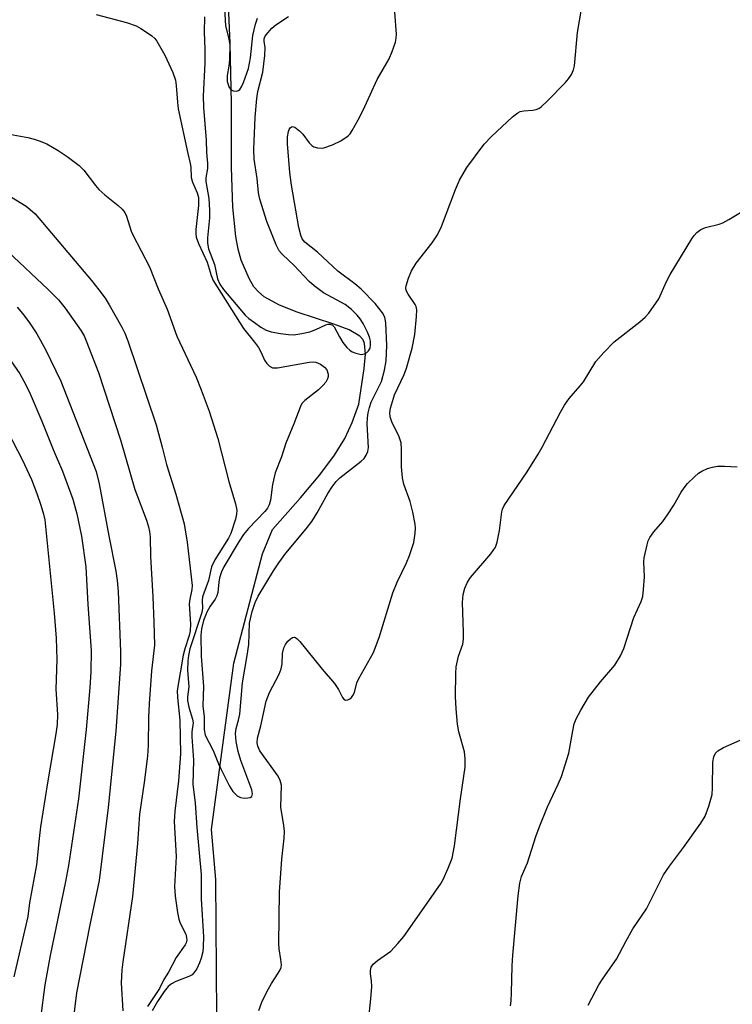
# Model space of a CAD drawing. Units: inches. Extents: x 1285765 to 1291765, y 541449 to 545450.
# Drawn here: x 1288924 to 1289077, y 542112 to 542323 of the extents above; entities that cross this region are included whole.
import ezdxf

# ---------------------------------------------------------------- set-up
doc = ezdxf.new("R2010")
doc.units = ezdxf.units.IN
doc.header["$MEASUREMENT"] = 0
doc.layers.add('HYDRO-Single Line Stream', color=4, linetype='Continuous')
doc.layers.add('Undefined', color=1, linetype='Continuous')

msp = doc.modelspace()

# ---------------------------------------------------------------- linework, layer by layer
at = {"layer": 'HYDRO-Single Line Stream'}
msp.add_lwpolyline([(1288966.04, 542109.46), (1288965.81, 542138.65), (1288964.9, 542149.39), (1288969.69, 542185.17), (1288975.87, 542208.66), (1288977.97, 542213.83), (1288984.03, 542220.67), (1288988.12, 542225.59), (1288991.27, 542229.81), (1288993.49, 542233.38), (1288995.1, 542236.83), (1288996.52, 542240.8), (1288997.67, 542248.48), (1288997.97, 542251.5), (1288997.78, 542253.8), (1288997.43, 542254.62), (1288996.75, 542255.38), (1288994.44, 542256.75), (1288991.16, 542258), (1288983.28, 542260.56), (1288979.46, 542262.07), (1288976.22, 542263.85), (1288974.95, 542264.89), (1288973.97, 542266.02), (1288972.95, 542267.82), (1288971.27, 542271.72), (1288970.62, 542274.09), (1288970.11, 542276.82), (1288969.48, 542283.08), (1288969.18, 542291.62), (1288969.19, 542305.49), (1288968.92, 542318.33), (1288968.32, 542331.38)], dxfattribs=at)
at = {"layer": 'Undefined'}
for points, elevation in [([(1288975.02, 542110.56), (1288975.67, 542112.31), (1288976.74, 542114.57), (1288977.77, 542116.34), (1288979.24, 542118.54), (1288979.66, 542119.28), (1288979.84, 542119.79), (1288979.9, 542120.34), (1288979.79, 542121.49), (1288979.4, 542123.77), (1288979.33, 542124.86), (1288979.51, 542135.98), (1288979.96, 542143.06), (1288980.47, 542147.55), (1288980.55, 542148.95), (1288980.44, 542150.29), (1288979.78, 542154.23), (1288979.9, 542158.94), (1288979.66, 542159.94), (1288979.2, 542160.9), (1288975.3, 542166.33), (1288974.81, 542167.33), (1288974.68, 542168.04), (1288974.77, 542169.06), (1288975.51, 542171.66), (1288976.64, 542176.99), (1288977.33, 542178.82), (1288979.4, 542182.81), (1288979.86, 542183.9), (1288980.05, 542185), (1288980.13, 542187.26), (1288980.42, 542188.47), (1288980.8, 542189.19), (1288981.26, 542189.86), (1288981.83, 542190.41), (1288982.26, 542190.66), (1288982.7, 542190.73), (1288982.91, 542190.67), (1288983.3, 542190.4), (1288983.88, 542189.81), (1288988.69, 542183.83), (1288991.28, 542180.81), (1288992.13, 542179.5), (1288993.01, 542177.75), (1288993.31, 542177.39), (1288993.69, 542177.22), (1288994.14, 542177.27), (1288994.6, 542177.47), (1288994.98, 542177.79), (1288995.27, 542178.18), (1288995.58, 542178.86), (1288996.12, 542180.9), (1288996.43, 542181.71), (1288999.65, 542187.45), (1289000.9, 542190.64), (1289003.8, 542200.25), (1289004.79, 542202.54), (1289006.78, 542206.69), (1289007.43, 542208.31), (1289008.33, 542211.09), (1289008.65, 542213.05), (1289008.71, 542214.17), (1289008.65, 542215.03), (1289008.14, 542217.61), (1289007.55, 542219.87), (1289006.2, 542223.61), (1289005.89, 542224.98), (1289005.68, 542227.3), (1289005.71, 542231.13), (1289005.59, 542232.51), (1289005.16, 542233.76), (1289003.59, 542236.98), (1289003.28, 542238.1), (1289003.18, 542238.95), (1289003.31, 542239.96), (1289004.19, 542242.79), (1289006.27, 542247.17), (1289006.77, 542248.53), (1289007.96, 542252.8), (1289008.52, 542255.79), (1289008.93, 542259.61), (1289008.97, 542261.08), (1289008.82, 542261.78), (1289008.62, 542262.23), (1289007.1, 542264.4), (1289006.69, 542265.24), (1289006.63, 542265.71), (1289006.69, 542266.23), (1289007.18, 542267.84), (1289007.84, 542269.41), (1289008.82, 542271.06), (1289012.31, 542275.46), (1289013.41, 542277.16), (1289014.31, 542278.96), (1289017.26, 542286.92), (1289018.17, 542288.94), (1289019.75, 542291.62), (1289023.42, 542296.63), (1289025.04, 542298.32), (1289029.56, 542302.5), (1289030.69, 542303.39), (1289031.17, 542303.64), (1289031.93, 542303.83), (1289033.87, 542303.93), (1289034.6, 542304.06), (1289035.21, 542304.33), (1289035.68, 542304.66), (1289036.97, 542305.87), (1289040.81, 542309.83), (1289041.55, 542310.7), (1289042.17, 542311.64), (1289042.66, 542312.65), (1289042.85, 542313.5), (1289043.49, 542320.64), (1289044.77, 542328.2)], 440), ([(1288940.14, 542324.47), (1288946.62, 542322.77), (1288948.74, 542322.05), (1288949.74, 542321.53), (1288951.17, 542320.6), (1288952.09, 542319.93), (1288952.69, 542319.36), (1288953.13, 542318.75), (1288954.85, 542315.77), (1288956.57, 542312.06), (1288957.13, 542310.38), (1288957.31, 542309.22), (1288957.56, 542305.69), (1288957.73, 542304.21), (1288959.79, 542294.64), (1288960.33, 542292.53), (1288960.42, 542291.74), (1288960.5, 542289.51), (1288960.83, 542288.47), (1288961.84, 542286.18), (1288962.11, 542285.16), (1288962.09, 542283.5), (1288961.55, 542278.31), (1288961.53, 542277.45), (1288961.63, 542276.66), (1288962.08, 542275.34), (1288963.94, 542271.28), (1288964.81, 542268.42), (1288965.27, 542267.35), (1288971.78, 542257.03), (1288974.14, 542254.13), (1288975, 542252.94), (1288975.57, 542251.91), (1288976.3, 542250.21), (1288976.77, 542249.52), (1288977.33, 542248.94), (1288977.99, 542248.6), (1288979.05, 542248.59), (1288985.89, 542249.79), (1288986.74, 542249.87), (1288987.28, 542249.82), (1288988.29, 542249.41), (1288989.19, 542248.77), (1288989.68, 542248.16), (1288989.96, 542247.24), (1288989.96, 542246.74), (1288989.82, 542246.24), (1288989.41, 542245.53), (1288988.88, 542244.87), (1288987.86, 542243.86), (1288984.92, 542241.57), (1288984.36, 542240.97), (1288984.08, 542240.51), (1288982.56, 542236.55), (1288980.86, 542232.44), (1288979.9, 542229.49), (1288978.53, 542226.01), (1288977.97, 542223.5), (1288977.59, 542220.14), (1288977.26, 542219.14), (1288976.88, 542218.45), (1288976.34, 542217.76), (1288972.83, 542214.09), (1288971.76, 542212.82), (1288970.83, 542211.39), (1288967.53, 542205.82), (1288967.02, 542204.79), (1288966.61, 542203.5), (1288966.43, 542202.52), (1288966.23, 542200.35), (1288966.03, 542199.59), (1288965.66, 542198.93), (1288964.58, 542197.4), (1288963.92, 542196.12), (1288963.17, 542194.29), (1288962.73, 542192.56), (1288962.62, 542191.09), (1288962.68, 542186.63), (1288963.17, 542180.17), (1288963.05, 542175.97), (1288963.33, 542173.6), (1288963.32, 542170.84), (1288963.52, 542169.7), (1288965.26, 542166.39), (1288966.37, 542163.52), (1288966.87, 542162.44), (1288968.77, 542158.73), (1288969.47, 542157.61), (1288970.39, 542156.66), (1288971.08, 542156.3), (1288971.9, 542156.17), (1288972.7, 542156.19), (1288973.17, 542156.29), (1288973.52, 542156.5), (1288973.68, 542157.05), (1288973.54, 542157.95), (1288971.2, 542164.27), (1288970.62, 542166.15), (1288970.21, 542168.33), (1288970.07, 542170.03), (1288970.2, 542171.08), (1288970.69, 542172.89), (1288970.94, 542174.22), (1288971.52, 542180.95), (1288972.55, 542186.77), (1288972.88, 542189.14), (1288973.06, 542193.73), (1288973.61, 542196.26), (1288974.3, 542198.18), (1288974.89, 542199.51), (1288978.18, 542204.98), (1288979.32, 542206.69), (1288980.87, 542208.8), (1288985.25, 542214), (1288986.45, 542215.57), (1288987.59, 542217.42), (1288989.88, 542221.6), (1288990.83, 542223.04), (1288991.69, 542224.17), (1288992.46, 542225), (1288997.05, 542228.51), (1288997.64, 542229.1), (1288998.11, 542229.83), (1288998.46, 542230.62), (1288998.62, 542231.46), (1288998.33, 542236.54), (1288998.39, 542237.84), (1288998.55, 542238.94), (1288998.83, 542240.09), (1288999.21, 542241.19), (1289001.4, 542245.68), (1289002.05, 542248.13), (1289002.4, 542250.07), (1289002.54, 542253.37), (1289002.36, 542258.24), (1289002.12, 542259.5), (1289001.6, 542260.44), (1289000.01, 542262.39), (1288997.01, 542265.48), (1288995.65, 542266.63), (1288992.01, 542269.39), (1288987.68, 542273.48), (1288984.92, 542275.56), (1288984.35, 542276.31), (1288984.06, 542277.09), (1288983.67, 542278.78), (1288982.05, 542287.85), (1288981.7, 542290.55), (1288981.22, 542296.75), (1288981.24, 542298.23), (1288981.4, 542299.36), (1288981.56, 542299.83), (1288981.8, 542300.19), (1288982.23, 542300.42), (1288982.81, 542300.28), (1288983.89, 542299.43), (1288984.47, 542298.78), (1288985.84, 542296.96), (1288986.4, 542296.38), (1288986.84, 542296.09), (1288987.62, 542295.86), (1288988.44, 542295.8), (1288988.99, 542295.88), (1288990.89, 542296.49), (1288992.67, 542297.36), (1288994.26, 542298.47), (1288994.64, 542298.87), (1288995.13, 542299.58), (1288996.39, 542301.87), (1288997.45, 542303.95), (1289000.47, 542310.53), (1289003.04, 542314.96), (1289003.71, 542316.59), (1289004.39, 542318.55), (1289004.58, 542319.4), (1289004.63, 542320.28), (1289004.25, 542325.04)], 438), ([(1288963.39, 542323.99), (1288963.28, 542320.68), (1288963.46, 542317.03), (1288963.45, 542314.06), (1288963.07, 542307.01), (1288963.19, 542304.55), (1288963.75, 542297.53), (1288963.84, 542294.87), (1288964.02, 542292.53), (1288964, 542291.41), (1288963.68, 542289.4), (1288963.67, 542288.6), (1288964.29, 542284.99), (1288964.46, 542282.48), (1288964.43, 542280.8), (1288964.05, 542276.55), (1288964.02, 542275.4), (1288964.27, 542274.15), (1288965.54, 542270.83), (1288966.18, 542267.73), (1288966.65, 542266.54), (1288967.46, 542265.43), (1288972.1, 542259.88), (1288972.9, 542259.17), (1288974.09, 542258.3), (1288975.51, 542257.32), (1288976.61, 542256.69), (1288977.68, 542256.34), (1288979.7, 542255.97), (1288981.45, 542255.73), (1288982.6, 542255.72), (1288984.31, 542255.97), (1288985.99, 542256.33), (1288987.28, 542256.8), (1288989.42, 542257.81), (1288989.91, 542257.95), (1288990.35, 542257.95), (1288990.89, 542257.74), (1288991.22, 542257.38), (1288992.37, 542255.25), (1288993.11, 542254.06), (1288993.98, 542252.93), (1288994.59, 542252.36), (1288995.09, 542252.06), (1288995.9, 542251.72), (1288997.02, 542251.48), (1288997.78, 542251.63), (1288998.23, 542251.88), (1288998.61, 542252.22), (1288998.94, 542252.84), (1288999.05, 542253.54), (1288999.03, 542254.3), (1288998.84, 542255.17), (1288998.38, 542256.27), (1288997.43, 542258.13), (1288996.83, 542259.11), (1288996.18, 542259.92), (1288994.95, 542261.12), (1288993.56, 542262.19), (1288988.97, 542264.68), (1288986.91, 542266.19), (1288985.84, 542267.17), (1288982.61, 542270.6), (1288980.15, 542272.94), (1288979.42, 542273.76), (1288978.77, 542275.01), (1288976.77, 542280.06), (1288975.28, 542284.82), (1288974.99, 542286.21), (1288974.66, 542289.26), (1288974.03, 542293.42), (1288973.95, 542295.53), (1288974.29, 542302.46), (1288974.62, 542306.49), (1288974.86, 542307.97), (1288975.9, 542312.11), (1288976.33, 542315.69), (1288976.41, 542317.45), (1288976.18, 542318.81), (1288976.19, 542319.28), (1288976.35, 542319.71), (1288976.62, 542320.15), (1288977.87, 542321.59), (1288978.72, 542322.26), (1288981.39, 542324.06)], 436), ([(1288967.67, 542325.84), (1288967.87, 542322.1), (1288968.58, 542319.28), (1288968.8, 542317.94), (1288968.72, 542314.85), (1288968.58, 542313.44), (1288968.25, 542311.42), (1288968.28, 542310.12), (1288968.65, 542308.84), (1288969.11, 542308.31), (1288969.54, 542308.13), (1288970.24, 542308.06), (1288970.67, 542308.18), (1288970.98, 542308.42), (1288971.36, 542308.97), (1288971.78, 542309.91), (1288972.8, 542312.9), (1288973.25, 542315.23), (1288973.76, 542320), (1288974.32, 542322.45), (1288974.8, 542323.73)], 434), ([(1288921.47, 542298.77), (1288925.42, 542298.06), (1288926.82, 542297.74), (1288927.91, 542297.39), (1288929.49, 542296.73), (1288931.95, 542295.27), (1288933.88, 542294.01), (1288936.44, 542292.1), (1288937.5, 542291.05), (1288939.96, 542287.79), (1288940.71, 542286.9), (1288941.96, 542285.77), (1288944.87, 542283.48), (1288945.72, 542282.66), (1288946.25, 542281.96), (1288946.62, 542281.19), (1288947.63, 542277.96), (1288947.96, 542277.16), (1288951.58, 542270.28), (1288953.4, 542265.59), (1288955.4, 542261.21), (1288957.43, 542255.41), (1288961.59, 542246.59), (1288962.7, 542243.9), (1288964.39, 542239.31), (1288966.23, 542233.41), (1288968.6, 542224.17), (1288970.04, 542219.41), (1288970.3, 542218), (1288970.28, 542217.19), (1288970.07, 542216.12), (1288969.02, 542213.02), (1288968.51, 542212.02), (1288965.63, 542207.37), (1288964.88, 542205.85), (1288964.25, 542202.88), (1288963.22, 542200.22), (1288962.99, 542199.41), (1288962.91, 542198.59), (1288962.94, 542197), (1288962.79, 542196), (1288960.26, 542188.22), (1288959.92, 542186.82), (1288959.77, 542185.67), (1288959.75, 542183.62), (1288960.03, 542180.05), (1288959.75, 542177.95), (1288959.76, 542177.12), (1288960.01, 542175.73), (1288960.84, 542173.12), (1288960.94, 542172.34), (1288960.68, 542170.38), (1288960.63, 542169.3), (1288961.03, 542164.32), (1288960.88, 542159.05), (1288961.4, 542155.12), (1288961.74, 542149.86), (1288962.69, 542139.76), (1288962.65, 542134.5), (1288963.15, 542126.39), (1288963.11, 542124.23), (1288963, 542123.1), (1288962.68, 542121.8), (1288962.33, 542120.77), (1288961.72, 542119.5), (1288961.12, 542118.6), (1288960.72, 542118.22), (1288960.05, 542117.82), (1288957.2, 542116.75), (1288956.32, 542116.29), (1288955.61, 542115.7), (1288954.73, 542114.59), (1288953.28, 542112.46), (1288952.13, 542110.44)], 440), ([(1288921.92, 542285.23), (1288925.08, 542283.34), (1288925.97, 542282.64), (1288927.01, 542281.67), (1288939.14, 542267.34), (1288940.72, 542265.35), (1288942.02, 542263.55), (1288942.9, 542262.16), (1288945.66, 542257.34), (1288946.3, 542256.03), (1288946.9, 542254.42), (1288952.99, 542236.34), (1288954.3, 542231.56), (1288955.2, 542227.83), (1288957.2, 542221.46), (1288959.02, 542215.08), (1288959.68, 542211.17), (1288960.72, 542201.8), (1288960.68, 542200.95), (1288960.21, 542198.91), (1288960.11, 542197.92), (1288960.39, 542193.53), (1288960.34, 542192.1), (1288960.11, 542191.11), (1288959.17, 542188.24), (1288958.82, 542186.89), (1288957.54, 542179.29), (1288957.56, 542177.8), (1288958.12, 542172.93), (1288958.22, 542165.69), (1288957.79, 542159.84), (1288957.01, 542153.32), (1288956.84, 542151.14), (1288957.27, 542143.6), (1288956.97, 542137.18), (1288957.05, 542135.08), (1288957.57, 542131.56), (1288957.86, 542130.12), (1288958.15, 542129.29), (1288959.36, 542126.95), (1288959.55, 542126.24), (1288959.56, 542125.62), (1288959.43, 542125.1), (1288959.2, 542124.62), (1288957.29, 542121.89), (1288955.67, 542118.77), (1288954.67, 542117.16), (1288953.75, 542115.29), (1288951.14, 542111.39)], 442), ([(1288998.63, 542108.34), (1288999.14, 542113.06), (1288999.32, 542115.71), (1288999.28, 542116.88), (1288999.01, 542118.43), (1288999, 542119.14), (1288999.18, 542119.81), (1288999.64, 542120.47), (1289000.53, 542121.24), (1289003.39, 542123.28), (1289004.94, 542124.89), (1289006.2, 542126.44), (1289014.1, 542137.68), (1289014.65, 542138.7), (1289015.75, 542141.09), (1289016.58, 542143.25), (1289017.06, 542145.94), (1289018.33, 542156.02), (1289019.38, 542162.83), (1289019.37, 542164.61), (1289019.22, 542166.08), (1289018.03, 542170.39), (1289017.72, 542172.01), (1289017.42, 542175.35), (1289017.32, 542177.96), (1289017.35, 542182.93), (1289017.44, 542184.38), (1289017.95, 542186.64), (1289018.83, 542189.24), (1289019.02, 542190.34), (1289019.04, 542191.78), (1289018.82, 542198.17), (1289018.96, 542199.88), (1289019.31, 542201.26), (1289019.9, 542202.56), (1289020.53, 542203.53), (1289024.9, 542208.67), (1289025.89, 542210.08), (1289026.25, 542211.14), (1289026.77, 542213.66), (1289027.24, 542217.68), (1289027.38, 542218.23), (1289027.74, 542219), (1289032.67, 542226.27), (1289035.02, 542230.07), (1289035.88, 542231.58), (1289039.81, 542239.09), (1289040.68, 542240.59), (1289041.7, 542242.03), (1289044.07, 542244.73), (1289044.76, 542245.62), (1289047.4, 542249.96), (1289049.12, 542251.92), (1289051.34, 542254.21), (1289056.9, 542258.49), (1289058.03, 542259.46), (1289058.82, 542260.32), (1289060.93, 542263.41), (1289062.59, 542267.12), (1289063.42, 542268.67), (1289068.05, 542276.29), (1289068.54, 542277.02), (1289069.1, 542277.69), (1289069.97, 542278.32), (1289070.95, 542278.78), (1289073.91, 542279.49), (1289074.71, 542279.77), (1289076, 542280.45), (1289078.53, 542281.99)], 442), ([(1288923.16, 542261.62), (1288924.29, 542260.3), (1288925.69, 542258.46), (1288927.39, 542255.88), (1288929.27, 542252.53), (1288932.56, 542245.75), (1288940.1, 542226.29), (1288940.73, 542223.65), (1288942.82, 542212.49), (1288944.33, 542204.91), (1288944.65, 542202.88), (1288944.85, 542200.55), (1288945.36, 542187.65), (1288945.34, 542184.94), (1288944.32, 542170.57), (1288942.66, 542154.17), (1288940.75, 542138.49), (1288938.78, 542128.95), (1288935.92, 542114.29), (1288934.6, 542103.8)], 446), ([(1288921.15, 542251.03), (1288923.7, 542247.28), (1288925.02, 542244.96), (1288925.94, 542243.03), (1288928.45, 542237.16), (1288930.9, 542231.08), (1288932.91, 542226.39), (1288935.14, 542220.36), (1288935.99, 542217.25), (1288936.96, 542212.46), (1288937.87, 542205.81), (1288938.31, 542197.76), (1288939.02, 542187.86), (1288938.95, 542183.32), (1288938.78, 542179.93), (1288937.98, 542170.93), (1288936.34, 542156.03), (1288934.2, 542141.69), (1288933.55, 542138.23), (1288930.21, 542122.31), (1288929.06, 542116.04), (1288928.13, 542108.88)], 448), ([(1288921.18, 542234.84), (1288924.26, 542228.93), (1288926.22, 542224.59), (1288927.4, 542221.57), (1288928.23, 542219.11), (1288928.82, 542217.19), (1288929.08, 542215.92), (1288931.09, 542195.9), (1288931.53, 542190.5), (1288931.64, 542185.97), (1288931.47, 542179.56), (1288931.8, 542174.15), (1288931.74, 542171.94), (1288931.48, 542169.95), (1288929.67, 542159.45), (1288928.17, 542149.98), (1288927.85, 542147.48), (1288927.3, 542141.84), (1288925.81, 542133.63), (1288925.42, 542130.74), (1288922.41, 542117.75)], 450), ([(1289045.78, 542111.7), (1289048.06, 542116.06), (1289048.98, 542117.5), (1289051.84, 542121.55), (1289053.84, 542125.34), (1289055.38, 542128.05), (1289058.34, 542132.38), (1289061.96, 542139.7), (1289063.26, 542141.56), (1289066.27, 542145.52), (1289069.99, 542150.78), (1289070.91, 542152.26), (1289071.72, 542154.43), (1289072.4, 542156.95), (1289072.5, 542158.38), (1289072.54, 542163.89), (1289072.77, 542165.02), (1289073.13, 542165.78), (1289073.65, 542166.33), (1289074.83, 542167.01), (1289081.86, 542170.14)], 446)]:
    msp.add_lwpolyline(points, dxfattribs=dict(at, elevation=elevation))
for points in [[(1288921.12, 542273.6, 444), (1288929.84, 542265.41, 444), (1288932, 542263.22, 444), (1288933.49, 542261.4, 444), (1288936.88, 542256.54, 444), (1288937.51, 542255.47, 444), (1288938, 542254.42, 444), (1288940.64, 542247.62, 444), (1288945.37, 542233.14, 444), (1288948.42, 542222.43, 444), (1288950.91, 542215.85, 444), (1288951.36, 542214.47, 444), (1288951.58, 542213.4, 444), (1288951.69, 542212.3, 444), (1288951.81, 542208.09, 444), (1288952.32, 542199.37, 444), (1288952.53, 542193.97, 444), (1288952.65, 542189.03, 444), (1288951.98, 542183.53, 444), (1288951.51, 542176.44, 444), (1288951.37, 542173.5, 444), (1288951.32, 542167.45, 444), (1288951.17, 542165.17, 444), (1288950.42, 542159.49, 444), (1288949.39, 542152.72, 444), (1288948.97, 542146.43, 444), (1288947.91, 542135, 444), (1288945.81, 542120.97, 444), (1288945.61, 542119.27, 444), (1288945.49, 542116.47, 444), (1288945.83, 542110.46, 444)], [(1289029.07, 542111.5, 444), (1289029.23, 542112.61, 444), (1289029.34, 542114.32, 444), (1289029.45, 542120.09, 444), (1289029.59, 542122.43, 444), (1289030.78, 542135.19, 444), (1289031.14, 542137.85, 444), (1289031.48, 542139.29, 444), (1289032.72, 542142.24, 444), (1289034.54, 542147.9, 444), (1289035.26, 542149.85, 444), (1289037.07, 542154.25, 444), (1289039.36, 542159.12, 444), (1289040.02, 542160.77, 444), (1289041.64, 542165.83, 444), (1289042.46, 542170.64, 444), (1289042.81, 542172.09, 444), (1289043.19, 542173.2, 444), (1289044.18, 542175.05, 444), (1289045.88, 542177.87, 444), (1289048.44, 542181.14, 444), (1289051.52, 542184.75, 444), (1289052.72, 542186.72, 444), (1289053.44, 542188.3, 444), (1289055.6, 542194.96, 444), (1289057.15, 542198.41, 444), (1289057.51, 542199.5, 444), (1289057.7, 542200.97, 444), (1289057.87, 542203.67, 444), (1289057.75, 542206.89, 444), (1289057.79, 542207.76, 444), (1289058.43, 542210.57, 444), (1289058.69, 542211.4, 444), (1289059.05, 542212.17, 444), (1289059.88, 542213.35, 444), (1289061.79, 542215.61, 444), (1289062.94, 542217.2, 444), (1289064.17, 542219.07, 444), (1289065.74, 542221.86, 444), (1289066.38, 542222.83, 444), (1289067.14, 542223.72, 444), (1289068.61, 542225.17, 444), (1289069.49, 542225.94, 444), (1289070.19, 542226.39, 444), (1289071.42, 542226.96, 444), (1289072.46, 542227.29, 444), (1289073.59, 542227.44, 444), (1289075.09, 542227.48, 444), (1289077.77, 542227.35, 444)]]:
    msp.add_polyline3d(points, dxfattribs=at)

doc.saveas('drawing.dxf')
